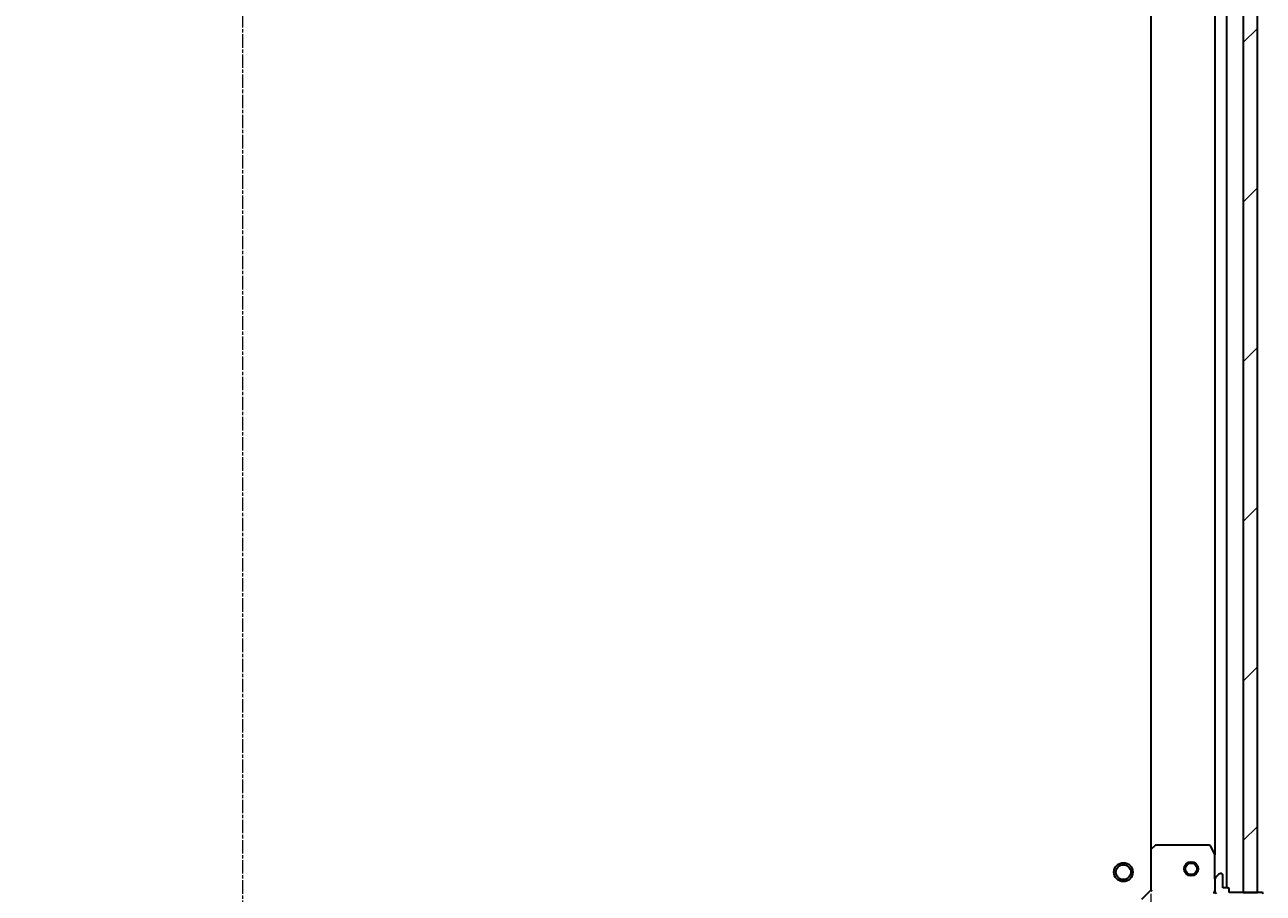
# Model space of a CAD drawing. Units: millimetres. Extents: x 7 to 8659, y 4 to 2112.
# Drawn here: x 2503 to 2764, y 467 to 651 of the extents above; entities that cross this region are included whole.
import ezdxf

# ---------------------------------------------------------------- set-up
doc = ezdxf.new("R2010")
doc.units = ezdxf.units.MM
doc.header["$LTSCALE"] = 0.5
doc.linetypes.add('CHAIN', pattern=[0.35429999999999995, 0.2362, -0.0295, 0.0591, -0.0295])
doc.layers.get('Defpoints').update_dxf_attribs({"lineweight": 25})
for name, color, linetype, lineweight in [('Centerline (ISO)', 131, 'Continuous', 18), ('Dimension (ISO)', 7, 'Continuous', 18), ('Hatch (ISO)', 1, 'Continuous', 18), ('Visible (ISO)', 7, 'Continuous', 35)]:
    doc.layers.add(name, color=color, linetype=linetype, lineweight=lineweight)
doc.styles.add('Note Text (TK)', font='MS PGothic.ttf')
doc.dimstyles.new('Default - Method 1b (TK)', dxfattribs={"dimscale": 0.5, "dimtxt": 2.5, "dimasz": 2.5, "dimexe": 1, "dimexo": 1.499999999999999, "dimgap": 1, "dimtad": 1, "dimdsep": 46, "dimtxsty": 'Note Text (TK)', "dimblk": 'OPEN', "dimcen": 0.09, "dimdle": 5, "dimclrd": 100, "dimclre": 100, "dimclrt": 7, "dimadec": 1, "dimazin": 1, "dimtfac": 1, "dimtmove": 0, "dimatfit": 3, "dimldrblk": 'OPEN', "dimfxl": 1, "dimtolj": 1, "dimlwd": -1, "dimlwe": -1, "dimarcsym": 0})

# ---------------------------------------------------------------- blocks, each defined once
blk = doc.blocks.new('_Open')
at = {"color": 0, "linetype": 'ByBlock', "lineweight": -2}
for p, q in [((-1, 0.1666666666666666), (0, 0)), ((-1, -0.1666666666666666), (0, 0)), ((0, 0), (-1, 0))]:
    blk.add_line(p, q, dxfattribs=at)
blk = doc.blocks.new('*D32')
at = {"layer": 'Defpoints', "color": 0}
for p in [(2357.548377614699, 468.008069981734), (2740.548377614699, 468.0080699817328), (2740.548377614699, 372.7845612134475)]:
    blk.add_point(p, dxfattribs=at)
at = {"layer": 'Dimension (ISO)', "color": 100}
for p, q in [((2357.548377614699, 467.258069981734), (2357.548377614699, 372.2845612134475)), ((2740.548377614699, 467.2580699817329), (2740.548377614699, 372.2845612134475)), ((2367.548377614699, 372.7845612134475), (2730.548377614699, 372.7845612134475))]:
    blk.add_line(p, q, dxfattribs=at)
at = {"layer": 'Dimension (ISO)', "color": 100, "xscale": 10, "yscale": 10, "zscale": 10, "rotation": 180}
blk.add_blockref('_Open', (2357.548377614699, 372.7845612134475), dxfattribs=at)
at = {"layer": 'Dimension (ISO)', "color": 100, "xscale": 10, "yscale": 10, "zscale": 10}
blk.add_blockref('_Open', (2740.548377614699, 372.7845612134475), dxfattribs=at)
at = {"layer": 'Dimension (ISO)', "color": 7, "insert": (2530.055053751063, 385.1220612134475), "char_height": 1.25, "attachment_point": 4, "style": 'Note Text (TK)'}
blk.add_mtext('\\A1;\\fMS PGothic|b0|i0;{\\H18.6750;383}', dxfattribs=at)

msp = doc.modelspace()

# ---------------------------------------------------------------- hatches: boundary and pattern name
at = {"layer": 'Hatch (ISO)'}
h = msp.add_hatch(dxfattribs=at)
h.set_pattern_fill('ANSI31', color=256, scale=190.5, style=0)
h.set_pattern_definition([(45, (104, -56), (-16.83798022700466, 16.83798022700466), [])])
h.paths.add_polyline_path([(2763.0483776147, 847.5080699817375), (2760.0483776147, 847.5080699817375), (2760.048377614698, 467.5080699817375), (2763.048377614699, 467.5080699817375)])

# ---------------------------------------------------------------- linework, layer by layer
at = {"layer": 'Centerline (ISO)', "linetype": 'CHAIN', "ltscale": 23.99096870422363}
msp.add_line((2549.048377614699, 424.7580699817329), (2549.048377614702, 890.2580699817329), dxfattribs=at)
at = {"layer": 'Visible (ISO)'}
for p, q in [((2756.548377614699, 468.5080699817373), (2756.5483776147, 846.5080699817288)), ((2760.0483776147, 847.5080699817333), (2760.048377614698, 467.508069981742)), ((2763.048377614699, 467.508069981742), (2763.0483776147, 847.5080699817333)), ((2740.5483776147, 838.5714674469905), (2740.548377614699, 476.4446725164756)), ((2754.0483776147, 839.5788903749789), (2754.048377614699, 475.4372495884871)), ((2740.548377614699, 476.444672516471), (2740.548377614699, 468.0080699817328)), ((2741.461939296367, 477.4274230307274), (2740.643721219987, 476.664025565466)), ((2752.862967418074, 477.5080699817325), (2741.666595691079, 477.5080699817325)), ((2754.016705771999, 475.5714136671326), (2753.131295575375, 477.3422340603824)), ((2754.048377614699, 470.3009632005461), (2754.0483776147, 475.4372495884825)), ((2754.0483776147, 470.3009632005461), (2754.0483776147, 467.9222835441058)), ((2754.901931005293, 471.361623372326), (2754.194824224106, 470.6545165911395)), ((2755.448377614699, 471.5080699817328), (2755.255484395886, 471.5080699817328)), ((2755.748377614699, 468.5080699817327), (2755.7483776147, 471.2080699817327)), ((2740.548377614699, 468.0080699817328), (2738.5483776147, 466.0080699817329)), ((2740.548377614699, 468.0080699817328), (2740.8483776147, 467.8838059130209)), ((2754.048377614699, 467.5080699817327), (2754.048377614699, 467.9221646978866)), ((2756.748377614699, 468.5080699817327), (2755.748377614699, 468.5080699817327)), ((2757.0483776147, 467.5080699817327), (2757.0483776147, 468.2080699817328)), ((2753.698111868186, 467.5080699817352), (2754.048377614699, 467.5080699817327)), ((2754.138197893575, 467.5080699817327), (2754.048377614698, 467.5080699817327)), ((2763.948377614699, 467.5080699817327), (2757.0483776147, 467.5080699817327)), ((2760.048377614698, 467.508069981742), (2763.048377614699, 467.508069981742))]:
    msp.add_line(p, q, dxfattribs=at)
for centre, radius in [((2734.748377614699, 471.8080699817319), 1.999999999999666), ((2734.748377614699, 471.8080699817319), 1.570584999999738), ((2749.048377614698, 472.5080699817375), 1.499999999999966), ((2749.048377614698, 472.5080699817375), 1.193274999999973)]:
    msp.add_circle(centre, radius, dxfattribs=at)
for centre, radius, start, end in [((2740.8483776147, 476.444672516471), 0.2999999999999926, 133.0148572051701, 180), ((2741.666595691079, 477.2080699817325), 0.2999999999999951, 90, 133.0148572051786), ((2752.862967418074, 477.2080699817325), 0.2999999999999927, 26.56505117710061, 90.00000000010095), ((2753.748377614699, 475.4372495884825), 0.2999999999999929, 0, 26.56505117708937), ((2754.548377614699, 470.3009632005461), 0.4999999999999872, 135.0000000000165, 180), ((2755.255484395886, 471.0080699817326), 0.4999999999999874, 90, 135.0000000000114), ((2755.448377614699, 471.2080699817327), 0.2999999999999925, 0, 90), ((2755.048377614699, 467.9222835441058), 0.9999999999999749, 180, 225.000000000011), ((2756.748377614699, 468.2080699817328), 0.2999999999999925, 0, 90), ((2763.948377614699, 467.2080699817327), 0.2999999999999925, 0, 90)]:
    msp.add_arc(centre, radius, start, end, dxfattribs=at)

# ---------------------------------------------------------------- dimensions: what is measured, and where the dimension line sits
at = {"layer": 'Dimension (ISO)', "color": 100}
dim = msp.add_linear_dim(base=(2740.548377614699, 372.7845612134475), p1=(2357.548377614699, 468.008069981734), p2=(2740.548377614699, 468.0080699817328), angle=180, text='\\fMS PGothic|b0|i0;{\\H18.6750;<>}', dimstyle='Default - Method 1b (TK)', override={"dimasz": 20, "dimgap": 6, "dimdec": 0, "dimtol": 0, "dimlim": 0, "dimtp": 0, "dimtm": 0, "dimtdec": 0, "dimtofl": 0, "dimatfit": 1}, dxfattribs=at)
dim.commit()
dim.dimension.update_dxf_attribs({"geometry": '*D32', "text_midpoint": (2549.048377614699, 372.7845612134475), "dimtype": 160})

doc.saveas('drawing.dxf')
